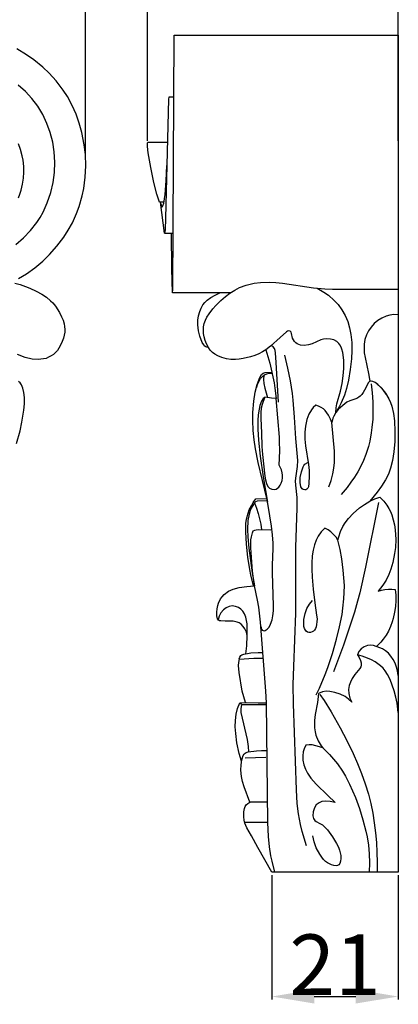
# Model space of a CAD drawing. Units: millimetres. Extents: x 0 to 1100, y 23 to 1023.
# Drawn here: x 389 to 452, y 526 to 689 of the extents above; entities that cross this region are included whole.
import ezdxf

# ---------------------------------------------------------------- set-up
doc = ezdxf.new("R2010")
doc.units = ezdxf.units.MM
doc.header["$MEASUREMENT"] = 0
doc.layers.add('Default', color=7, linetype='Continuous', true_color=0x000000)
doc.styles.add('Arial', font='arial.ttf')
doc.dimstyles.new('Dimension Style 01', dxfattribs={"dimtxt": 10, "dimasz": 7, "dimexe": 0.5, "dimexo": 0.5, "dimgap": 0.25, "dimtad": 1, "dimtoh": 1, "dimdec": 0, "dimzin": 1, "dimdsep": 46, "dimtxsty": 'Arial', "dimcen": 0.5, "dimazin": 0, "dimtfac": 1, "dimtdec": 4, "dimtix": 1, "dimtmove": 1, "dimatfit": 3, "dimfxl": 0, "dimtolj": 1, "dimtzin": 1, "dimarcsym": 0})

# ---------------------------------------------------------------- blocks, each defined once
blk = doc.blocks.new('*D7')
at = {"layer": 'Default', "color": 0, "lineweight": -2}
for p, q in [((430.98, 546.97), (430.98, 526.37)), ((451.86, 546.97), (451.86, 526.37)), ((437.98, 526.87), (444.86, 526.87))]:
    blk.add_line(p, q, dxfattribs=at)
at = {"layer": 'Default', "color": 0}
for points in [[(437.98, 528.04), (437.98, 525.71), (430.98, 526.87)], [(444.86, 525.71), (444.86, 528.04), (451.86, 526.87)]]:
    blk.add_solid(points, dxfattribs=at)
at = {"layer": 'Defpoints', "color": 0}
for p in [(430.98, 547.47), (451.86, 547.47), (451.86, 526.87)]:
    blk.add_point(p, dxfattribs=at)
at = {"layer": 'Default', "color": 0, "insert": (441.42, 532.14), "char_height": 10, "attachment_point": 5, "style": 'Arial'}
blk.add_mtext('\\A1;21', dxfattribs=at)
blk = doc.blocks.new('*D8')
at = {"layer": 'Default', "color": 0, "lineweight": -2}
for p, q in [((410.4, 668.48), (410.4, 692.85)), ((451.86, 668.48), (451.86, 692.85)), ((417.4, 692.35), (444.86, 692.35))]:
    blk.add_line(p, q, dxfattribs=at)
at = {"layer": 'Default', "color": 0}
for points in [[(417.4, 693.52), (417.4, 691.18), (410.4, 692.35)], [(444.86, 691.18), (444.86, 693.52), (451.86, 692.35)]]:
    blk.add_solid(points, dxfattribs=at)
at = {"layer": 'Defpoints', "color": 0}
for p in [(451.86, 692.35), (410.4, 667.98), (451.86, 667.98)]:
    blk.add_point(p, dxfattribs=at)
at = {"layer": 'Default', "color": 0, "insert": (431.13, 697.62), "char_height": 10, "attachment_point": 5, "style": 'Arial'}
blk.add_mtext('\\A1;41', dxfattribs=at)
blk = doc.blocks.new('*D10')
at = {"layer": 'Default', "color": 0, "lineweight": -2}
for p, q in [((280.18, 664.83), (280.18, 693.17)), ((287.18, 692.67), (393.16, 692.67)), ((400.16, 666.28), (400.16, 693.17))]:
    blk.add_line(p, q, dxfattribs=at)
at = {"layer": 'Default', "color": 0}
for points in [[(287.18, 693.83), (287.18, 691.5), (280.18, 692.67)], [(393.16, 691.5), (393.16, 693.83), (400.16, 692.67)]]:
    blk.add_solid(points, dxfattribs=at)
at = {"layer": 'Defpoints', "color": 0}
for p in [(400.16, 692.67), (400.16, 665.78), (280.18, 664.33)]:
    blk.add_point(p, dxfattribs=at)
at = {"layer": 'Default', "color": 0, "insert": (340.17, 698.02), "char_height": 10, "attachment_point": 5, "style": 'Arial'}
blk.add_mtext('\\A1;120', dxfattribs=at)

msp = doc.modelspace()

# ---------------------------------------------------------------- linework, layer by layer
at = {"layer": 'Default'}
for p, q in [((414.57, 643.9), (414.81, 685.94)), ((414.81, 685.94), (451.86, 685.94)), ((451.86, 685.94), (451.86, 547.47)), ((390.41, 682.71), (388.76, 683.69)), ((391.59, 681.89), (390.41, 682.71)), ((393.08, 680.67), (391.59, 681.89)), ((394.13, 679.67), (393.08, 680.67)), ((395.31, 678.38), (394.13, 679.67)), ((396.47, 676.88), (395.31, 678.38)), ((390.21, 676.66), (389.02, 677.71)), ((391.28, 675.49), (390.21, 676.66)), ((397.15, 675.82), (396.47, 676.88)), ((392.24, 674.2), (391.28, 675.49)), ((397.95, 674.35), (397.15, 675.82)), ((413.89, 675.37), (413.4, 655.68)), ((413.94, 675.73), (413.89, 675.37)), ((414.77, 675.73), (413.94, 675.73)), ((393.07, 672.82), (392.24, 674.2)), ((398.58, 672.91), (397.95, 674.35)), ((393.76, 671.36), (393.07, 672.82)), ((394.31, 669.84), (393.76, 671.36)), ((399.11, 671.42), (398.58, 672.91)), ((399.55, 669.84), (399.11, 671.42)), ((394.72, 668.28), (394.31, 669.84)), ((399.94, 667.82), (399.55, 669.84)), ((394.98, 666.63), (394.72, 668.28)), ((410.4, 668.07), (410.46, 668.24)), ((410.42, 667.52), (410.4, 668.07)), ((410.46, 668.24), (413.68, 668.24)), ((389.42, 667.02), (389.09, 667.99)), ((389.68, 666.02), (389.42, 667.02)), ((395.09, 664.94), (394.98, 666.63)), ((400.13, 666.19), (399.94, 667.82)), ((410.53, 666.5), (410.42, 667.52)), ((410.93, 664.07), (410.53, 666.5)), ((389.81, 665.26), (389.68, 666.02)), ((389.92, 664.24), (389.81, 665.26)), ((395.03, 663.25), (395.09, 664.94)), ((400.19, 664.33), (400.13, 666.19)), ((389.89, 662.3), (389.95, 663.31)), ((389.95, 663.31), (389.92, 664.24)), ((394.8, 661.57), (395.03, 663.25)), ((400.11, 662.47), (400.19, 664.33)), ((411.46, 661.59), (410.93, 664.07)), ((413.48, 661.87), (413.6, 664.39)), ((389.74, 661.29), (389.89, 662.3)), ((394.42, 659.92), (394.8, 661.57)), ((399.86, 660.61), (400.11, 662.47)), ((411.95, 659.64), (411.46, 661.59)), ((413.31, 659.59), (413.48, 661.87)), ((389.29, 659.67), (389.5, 660.31)), ((389.5, 660.31), (389.74, 661.29)), ((399.61, 659.39), (399.86, 660.61)), ((389.04, 659.04), (389.29, 659.67)), ((393.83, 658.21), (394.42, 659.92)), ((399.1, 657.6), (399.61, 659.39)), ((412.21, 658.8), (411.95, 659.64)), ((412.41, 658.35), (412.21, 658.8)), ((412.44, 658.32), (412.41, 658.35)), ((413.13, 658.32), (412.44, 658.32)), ((413.23, 653.21), (412.56, 658.32)), ((413.1, 658.18), (413.31, 659.59)), ((392.62, 655.81), (393.12, 656.69)), ((393.12, 656.69), (393.83, 658.21)), ((398.67, 656.44), (399.1, 657.6)), ((412.59, 658.09), (412.7, 657.65)), ((412.7, 657.65), (412.77, 657.56)), ((412.77, 657.56), (412.85, 657.54)), ((412.85, 657.54), (412.95, 657.7)), ((412.95, 657.7), (413.1, 658.18)), ((392.07, 654.96), (392.62, 655.81)), ((397.97, 654.89), (398.67, 656.44)), ((413.4, 655.68), (413.32, 653.77)), ((389.88, 652.41), (391.04, 653.63)), ((391.04, 653.63), (392.07, 654.96)), ((396.54, 652.52), (397.29, 653.68)), ((397.29, 653.68), (397.97, 654.89)), ((413.32, 653.77), (413.24, 653.21)), ((388.6, 651.32), (389.88, 652.41)), ((395.43, 651.06), (396.54, 652.52)), ((413.24, 653.21), (414.65, 653.21)), ((414.43, 647.27), (414.36, 653.21)), ((394.21, 649.68), (395.43, 651.06)), ((391.79, 647.46), (393.07, 648.56)), ((393.07, 648.56), (394.21, 649.68)), ((390.41, 646.48), (391.79, 647.46)), ((414.54, 643.31), (414.43, 647.27)), ((389.09, 645.7), (390.41, 646.48)), ((388.44, 644.91), (389.34, 644.69)), ((389.34, 644.69), (390.24, 644.38)), ((390.24, 644.38), (390.94, 644.09)), ((390.94, 644.09), (391.98, 643.6)), ((414.54, 643.31), (414.57, 643.9)), ((424.03, 643.27), (424.83, 643.78)), ((424.83, 643.78), (425.64, 644.19)), ((425.64, 644.19), (426.7, 644.59)), ((426.7, 644.59), (428.03, 644.92)), ((428.03, 644.92), (429.09, 645.06)), ((429.09, 645.06), (430.5, 645.11)), ((430.5, 645.11), (431.62, 645.06)), ((431.62, 645.06), (432.75, 644.95)), ((432.75, 644.95), (437.85, 644.14)), ((437.85, 644.14), (439.71, 643.98)), ((438.44, 644.07), (439.55, 643.46)), ((439.71, 643.98), (440.99, 643.94)), ((440.99, 643.94), (451.88, 643.94)), ((391.98, 643.6), (392.94, 643.08)), ((392.94, 643.08), (393.69, 642.59)), ((393.69, 642.59), (394.38, 642.02)), ((394.38, 642.02), (394.74, 641.65)), ((424.09, 643.31), (414.54, 643.31)), ((419.89, 641.74), (420.29, 642.11)), ((420.29, 642.11), (420.9, 642.54)), ((420.9, 642.54), (421.61, 642.96)), ((421.61, 642.96), (422.37, 643.31)), ((421.72, 641.23), (422.52, 642.04)), ((422.52, 642.04), (423.28, 642.7)), ((423.28, 642.7), (424.03, 643.27)), ((439.55, 643.46), (440.33, 642.91)), ((440.33, 642.91), (441.3, 642.08)), ((441.3, 642.08), (441.94, 641.38)), ((394.74, 641.65), (395.18, 641.11)), ((395.18, 641.11), (395.83, 640.08)), ((419.03, 640.23), (419.26, 640.8)), ((419.26, 640.8), (419.55, 641.32)), ((419.55, 641.32), (419.89, 641.74)), ((420.59, 639.84), (421.22, 640.66)), ((421.22, 640.66), (421.72, 641.23)), ((441.94, 641.38), (442.57, 640.52)), ((442.57, 640.52), (443.11, 639.57)), ((395.83, 640.08), (396.2, 639.34)), ((396.2, 639.34), (396.43, 638.79)), ((396.43, 638.79), (396.6, 638.22)), ((418.72, 638.01), (418.74, 638.82)), ((418.74, 638.82), (418.84, 639.53)), ((418.84, 639.53), (419.03, 640.23)), ((419.79, 638.25), (419.99, 638.8)), ((419.99, 638.8), (420.24, 639.28)), ((420.24, 639.28), (420.59, 639.84)), ((443.11, 639.57), (443.53, 638.57)), ((448.51, 638.74), (447.91, 638.23)), ((449.16, 639.15), (448.51, 638.74)), ((449.87, 639.47), (449.16, 639.15)), ((450.51, 639.65), (449.87, 639.47)), ((451.15, 639.72), (450.51, 639.65)), ((451.86, 639.68), (451.15, 639.72)), ((396.6, 638.22), (396.69, 637.74)), ((396.69, 637.74), (396.72, 637.23)), ((396.72, 637.23), (396.71, 636.8)), ((418.83, 637.03), (418.72, 638.01)), ((419.65, 637.22), (419.68, 637.71)), ((419.69, 636.62), (419.65, 637.22)), ((419.68, 637.71), (419.79, 638.25)), ((443.53, 638.57), (443.84, 637.53)), ((443.84, 637.53), (444.06, 636.44)), ((447.37, 637.63), (446.96, 637.03)), ((447.91, 638.23), (447.37, 637.63)), ((396.51, 635.84), (396.3, 635.25)), ((396.64, 636.33), (396.51, 635.84)), ((396.71, 636.8), (396.64, 636.33)), ((419.04, 636.16), (418.83, 637.03)), ((419.45, 635.11), (419.04, 636.16)), ((419.79, 636.03), (419.69, 636.62)), ((419.96, 635.44), (419.79, 636.03)), ((432.33, 635.94), (430.77, 634.49)), ((433.39, 636.87), (432.33, 635.94)), ((433.58, 636.99), (433.39, 636.87)), ((433.75, 637.03), (433.58, 636.99)), ((433.98, 636.98), (433.75, 637.03)), ((434.15, 636.8), (433.98, 636.98)), ((434.23, 636.58), (434.15, 636.8)), ((434.4, 635.82), (434.23, 636.58)), ((434.53, 635.53), (434.4, 635.82)), ((434.71, 635.26), (434.53, 635.53)), ((439.07, 635.55), (437.61, 634.9)), ((439.49, 635.67), (439.07, 635.55)), ((439.98, 635.73), (439.49, 635.67)), ((440.65, 635.68), (439.98, 635.73)), ((441.22, 635.52), (440.65, 635.68)), ((441.7, 635.27), (441.22, 635.52)), ((444.06, 636.44), (444.19, 635.11)), ((446.37, 635.59), (446.24, 634.85)), ((446.63, 636.38), (446.37, 635.59)), ((446.96, 637.03), (446.63, 636.38)), ((395.76, 634.17), (395.5, 633.8)), ((396.03, 634.66), (395.76, 634.17)), ((396.3, 635.25), (396.03, 634.66)), ((419.7, 634.69), (419.45, 635.11)), ((419.86, 634.52), (419.7, 634.69)), ((420.03, 634.41), (419.86, 634.52)), ((420.18, 634.86), (419.96, 635.44)), ((420.22, 634.35), (420.03, 634.41)), ((420.48, 634.28), (420.18, 634.86)), ((420.44, 634.35), (420.22, 634.35)), ((420.78, 633.84), (420.48, 634.28)), ((429.99, 633.9), (429.42, 633.54)), ((430.77, 634.49), (429.99, 633.91)), ((429.99, 633.91), (430.61, 631.67)), ((431.17, 634.36), (430.88, 634.58)), ((431.38, 634.11), (431.17, 634.36)), ((431.52, 633.78), (431.38, 634.11)), ((434.92, 635.05), (434.71, 635.26)), ((435.15, 634.9), (434.92, 635.05)), ((435.69, 634.68), (435.15, 634.9)), ((436.29, 634.61), (435.69, 634.68)), ((437.01, 634.7), (436.29, 634.61)), ((437.61, 634.9), (437.01, 634.7)), ((442.05, 634.96), (441.7, 635.27)), ((442.24, 634.7), (442.05, 634.96)), ((442.42, 634.35), (442.24, 634.7)), ((442.56, 633.98), (442.42, 634.35)), ((442.69, 633.45), (442.56, 633.98)), ((444.19, 635.11), (444.2, 633.77)), ((446.24, 634.85), (446.22, 633.98)), ((446.22, 633.98), (446.26, 633.42)), ((390.19, 632.61), (388.88, 633.1)), ((391.3, 632.36), (390.19, 632.61)), ((392.31, 632.29), (391.3, 632.36)), ((393.19, 632.38), (392.31, 632.29)), ((393.62, 632.48), (393.19, 632.38)), ((394.05, 632.65), (393.62, 632.48)), ((394.46, 632.87), (394.05, 632.65)), ((394.85, 633.14), (394.46, 632.87)), ((395.2, 633.46), (394.85, 633.14)), ((395.5, 633.8), (395.2, 633.46)), ((421.14, 633.46), (420.78, 633.84)), ((421.53, 633.18), (421.14, 633.46)), ((422.02, 632.9), (421.53, 633.18)), ((422.68, 632.64), (422.02, 632.9)), ((423.45, 632.42), (422.68, 632.64)), ((424.2, 632.3), (423.45, 632.42)), ((424.95, 632.27), (424.2, 632.3)), ((425.58, 632.33), (424.95, 632.27)), ((426.21, 632.45), (425.58, 632.33)), ((427.44, 632.75), (426.21, 632.45)), ((428.14, 632.96), (427.44, 632.75)), ((428.82, 633.23), (428.14, 632.96)), ((429.42, 633.54), (428.82, 633.23)), ((431.59, 633.4), (431.52, 633.78)), ((431.66, 631.81), (431.59, 633.4)), ((433.6, 630.88), (433.12, 632.98)), ((442.86, 632.17), (442.69, 633.45)), ((444.13, 632.42), (443.93, 630.62)), ((444.2, 633.77), (444.13, 632.42)), ((446.26, 633.42), (446.38, 632.6)), ((446.38, 632.6), (446.95, 629.95)), ((430.61, 631.67), (431.34, 628.44)), ((432.07, 625.21), (431.66, 631.81)), ((434.03, 628.77), (433.6, 630.88)), ((442.78, 629.59), (442.88, 630.8)), ((442.88, 630.8), (442.86, 632.17)), ((443.93, 630.62), (443.65, 628.89)), ((428.55, 628.13), (428.98, 629.31)), ((428.82, 628.67), (429.11, 629.14)), ((428.98, 629.31), (429.27, 629.82)), ((429.11, 629.14), (429.45, 629.54)), ((429.27, 629.82), (429.52, 630.05)), ((429.45, 629.54), (429.76, 629.77)), ((429.52, 630.05), (429.84, 630.12)), ((429.65, 629.67), (429.57, 628.99)), ((429.57, 628.99), (429.62, 628.34)), ((429.76, 629.77), (430.13, 629.93)), ((429.84, 630.12), (430.92, 630.17)), ((430.13, 629.93), (430.53, 630.01)), ((430.53, 630.01), (430.98, 630)), ((442.6, 628.31), (442.78, 629.59)), ((446.95, 629.95), (447.15, 628.68)), ((389.33, 628.45), (389.09, 628.63)), ((389.58, 628.09), (389.33, 628.45)), ((389.79, 627.52), (389.58, 628.09)), ((389.95, 626.85), (389.79, 627.52)), ((428.23, 626.89), (428.55, 628.13)), ((428.46, 627.68), (428.59, 628.14)), ((428.59, 628.14), (428.82, 628.67)), ((429.62, 628.34), (429.8, 627.52)), ((429.8, 627.52), (430.25, 626.01)), ((431.34, 628.44), (431.48, 627.57)), ((431.48, 627.57), (431.66, 625.82)), ((434.37, 626.65), (434.03, 628.77)), ((442.32, 627.05), (442.6, 628.31)), ((443.33, 627.47), (442.98, 626.37)), ((443.65, 628.89), (443.33, 627.47)), ((446.52, 627.59), (446.1, 626.84)), ((446.89, 628.42), (446.52, 627.59)), ((446.99, 628.56), (446.89, 628.42)), ((447.15, 628.68), (446.99, 628.56)), ((447.39, 628.72), (447.15, 628.68)), ((447.65, 628.67), (447.39, 628.72)), ((447.4, 628.26), (447.58, 626.77)), ((448.05, 628.47), (447.65, 628.67)), ((448.49, 628.17), (448.05, 628.47)), ((448.23, 628.36), (449.11, 627.56)), ((449.19, 627.49), (448.49, 628.17)), ((449.11, 627.56), (449.77, 626.74)), ((449.48, 627.12), (449.19, 627.49)), ((390.04, 626.01), (389.95, 626.85)), ((390.04, 624.94), (390.04, 626.01)), ((427.98, 625.37), (428.23, 626.89)), ((429.56, 625.86), (429.26, 625.38)), ((429.83, 626.03), (429.52, 625.35)), ((429.68, 625.97), (429.56, 625.86)), ((429.83, 626.03), (429.68, 625.97)), ((430.25, 626.01), (429.83, 626.03)), ((430.9, 625.87), (430.25, 626.01)), ((431.66, 625.82), (430.9, 625.87)), ((432.23, 619.46), (431.66, 625.82)), ((434.51, 625.58), (434.37, 626.65)), ((441.72, 624.94), (442.32, 627.05)), ((442.98, 626.37), (442.45, 625.11)), ((445, 625.86), (443.89, 625.47)), ((445.34, 626.04), (445, 625.86)), ((445.6, 626.24), (445.34, 626.04)), ((445.87, 626.52), (445.6, 626.24)), ((446.1, 626.84), (445.87, 626.52)), ((447.58, 626.77), (447.67, 625.27)), ((449.87, 626.53), (449.48, 627.12)), ((449.77, 626.74), (450.31, 625.79)), ((450.31, 625.79), (450.58, 625.18)), ((389.94, 623.88), (390.04, 624.94)), ((427.84, 623.52), (427.98, 625.37)), ((428.85, 624.07), (428.71, 623.13)), ((428.99, 624.67), (428.85, 624.07)), ((429.26, 625.38), (428.99, 624.67)), ((429.22, 624.23), (429.16, 623.5)), ((429.34, 624.82), (429.22, 624.23)), ((429.52, 625.35), (429.34, 624.82)), ((434.74, 622.75), (434.51, 625.58)), ((437.82, 624.32), (437.54, 623.97)), ((438.23, 624.73), (437.82, 624.32)), ((438.68, 624.58), (438.23, 624.73)), ((439.11, 624.37), (438.68, 624.58)), ((439.5, 624.1), (439.11, 624.37)), ((439.77, 623.84), (439.5, 624.1)), ((442.12, 624.47), (441.56, 623.54)), ((441.56, 623.54), (441.6, 624.27)), ((441.6, 624.27), (441.72, 624.94)), ((442.69, 624.7), (441.96, 624.01)), ((442.45, 625.11), (442.12, 624.47)), ((443.39, 625.22), (442.69, 624.7)), ((443.89, 625.47), (443.39, 625.22)), ((447.69, 624.26), (447.65, 622.43)), ((447.67, 625.27), (447.69, 624.26)), ((450.58, 625.18), (450.8, 624.56)), ((450.8, 624.56), (451.1, 623.35)), ((389.64, 621.91), (389.94, 623.88)), ((427.83, 622.18), (427.84, 623.52)), ((428.71, 623.13), (428.65, 622.19)), ((429.16, 623.5), (429.16, 622.52)), ((429.16, 622.52), (429.28, 620.13)), ((434.93, 619.21), (434.74, 622.75)), ((437.11, 623.25), (436.75, 622.34)), ((437.54, 623.97), (437.11, 623.25)), ((440.09, 623.45), (439.77, 623.84)), ((440.33, 623.07), (440.09, 623.45)), ((440.69, 622.39), (440.33, 623.07)), ((441.08, 622.56), (440.91, 621.85)), ((441.21, 622.9), (441.08, 622.56)), ((441.56, 623.54), (441.21, 622.9)), ((441.96, 624.01), (441.56, 623.54)), ((451.1, 623.35), (451.26, 622.16)), ((389.33, 620.46), (389.64, 621.91)), ((427.9, 620.52), (427.83, 622.18)), ((428.65, 622.19), (428.65, 620.75)), ((436.51, 621.23), (436.43, 620.27)), ((436.75, 622.34), (436.51, 621.23)), ((440.91, 621.85), (440.69, 622.39)), ((441.32, 617.12), (440.91, 621.85)), ((447.53, 621.06), (447.41, 620.15)), ((447.65, 622.43), (447.53, 621.06)), ((451.26, 622.16), (451.33, 620.4)), ((388.71, 618.38), (389.33, 620.46)), ((428.04, 619), (427.9, 620.52)), ((428.65, 620.75), (428.75, 618.92)), ((429.28, 620.13), (429.32, 617.91)), ((432.26, 618.7), (432.23, 619.46)), ((435.27, 615.56), (434.93, 619.21)), ((436.43, 620.27), (436.45, 619.12)), ((447.41, 620.15), (447.16, 618.8)), ((451.33, 620.4), (451.29, 618.7)), ((428.25, 617.48), (428.04, 619)), ((428.75, 618.92), (429.03, 616.31)), ((429.32, 617.91), (429.41, 616.59)), ((432.28, 617.16), (432.26, 618.7)), ((436.45, 619.12), (436.56, 618.03)), ((436.56, 618.03), (437.04, 614.92)), ((446.94, 617.92), (446.5, 616.55)), ((447.16, 618.8), (446.94, 617.92)), ((451.29, 618.7), (451.12, 617.01)), ((428.68, 615.23), (428.25, 617.48)), ((429.03, 616.31), (429.52, 612.89)), ((429.41, 616.59), (429.83, 612.98)), ((432.17, 614.79), (432.28, 617.16)), ((441.35, 615.98), (441.32, 617.12)), ((441.33, 615.23), (441.35, 615.98)), ((446.5, 616.55), (446.11, 615.59)), ((451.12, 617.01), (450.9, 615.59)), ((430.13, 609.28), (428.68, 615.23)), ((432.4, 614.37), (432.17, 614.79)), ((432.54, 614.02), (432.4, 614.37)), ((434.97, 613.02), (435.23, 614.56)), ((435.23, 614.56), (435.27, 615.56)), ((435.85, 613.68), (436.13, 614.53)), ((436.13, 614.53), (436.28, 614.77)), ((436.28, 614.77), (436.45, 614.95)), ((436.45, 614.95), (436.94, 615.24)), ((437.04, 614.92), (437.13, 613.9)), ((441.24, 614.29), (441.33, 615.23)), ((445.67, 614.64), (445.17, 613.72)), ((446.11, 615.59), (445.67, 614.64)), ((450.6, 614.33), (450.24, 613.32)), ((450.9, 615.59), (450.6, 614.33)), ((429.52, 612.89), (430.25, 608.68)), ((429.83, 612.98), (429.94, 612.36)), ((432.67, 613.56), (432.54, 614.02)), ((432.66, 612.27), (432.72, 612.71)), ((432.72, 613.15), (432.67, 613.56)), ((432.72, 612.71), (432.72, 613.15)), ((434.9, 612.2), (434.97, 613.02)), ((435.64, 611.93), (435.66, 612.77)), ((435.66, 612.77), (435.85, 613.68)), ((437.15, 612.97), (437.11, 611.81)), ((437.13, 613.9), (437.15, 612.97)), ((440.76, 612.28), (441.06, 613.37)), ((441.06, 613.37), (441.24, 614.29)), ((444.63, 612.83), (444.05, 611.97)), ((445.17, 613.72), (444.63, 612.83)), ((450.24, 613.32), (449.79, 612.39)), ((429.94, 612.36), (430.09, 611.78)), ((430.09, 611.78), (430.31, 611.3)), ((430.31, 611.3), (430.58, 611)), ((431.92, 610.97), (432.14, 611.17)), ((432.14, 611.17), (432.36, 611.47)), ((432.36, 611.47), (432.53, 611.84)), ((432.53, 611.84), (432.66, 612.27)), ((434.93, 611.5), (434.9, 612.2)), ((435.15, 609.43), (434.93, 611.5)), ((435.77, 611.23), (435.64, 611.93)), ((435.86, 611.04), (435.77, 611.23)), ((436, 610.88), (435.86, 611.04)), ((437.01, 611.24), (436.9, 610.99)), ((437.11, 611.81), (437.01, 611.24)), ((440.38, 611.21), (440.76, 612.28)), ((443.42, 611.13), (442.41, 609.95)), ((444.05, 611.97), (443.42, 611.13)), ((449.13, 611.35), (448.4, 610.35)), ((449.79, 612.39), (449.13, 611.35)), ((430.58, 611), (430.95, 610.82)), ((430.95, 610.82), (431.38, 610.78)), ((431.38, 610.78), (431.67, 610.84)), ((431.67, 610.84), (431.92, 610.97)), ((435.17, 607.68), (435.15, 609.43)), ((436.17, 610.78), (436, 610.88)), ((436.4, 610.72), (436.17, 610.78)), ((436.61, 610.73), (436.4, 610.72)), ((436.77, 610.81), (436.61, 610.73)), ((436.9, 610.99), (436.77, 610.81)), ((448.4, 610.35), (447.19, 608.85)), ((447.99, 609.23), (448.82, 609.53)), ((448.82, 609.53), (449.48, 608.86)), ((427.24, 607.41), (427.59, 608.1)), ((427.81, 608.15), (427.57, 607.7)), ((427.59, 608.1), (427.89, 608.6)), ((428.1, 608.57), (427.81, 608.15)), ((427.89, 608.6), (428.34, 609.22)), ((428.11, 608.56), (428.32, 608.8)), ((428.11, 608.57), (428.44, 607.71)), ((428.32, 608.8), (428.57, 608.91)), ((428.33, 609.21), (430.13, 609.28)), ((428.57, 608.91), (430.2, 608.94)), ((430.35, 608.14), (430.13, 609.28)), ((430.89, 604.69), (430.35, 608.14)), ((445.48, 607.72), (446.31, 608.32)), ((446.31, 608.32), (447.19, 608.85)), ((448.6, 608.61), (446.45, 597.94)), ((447.19, 608.85), (447.99, 609.23)), ((449.48, 608.86), (449.98, 608.2)), ((449.98, 608.2), (450.34, 607.62)), ((426.77, 605.85), (427.03, 606.88)), ((427.21, 606.71), (427.02, 605.67)), ((427.03, 606.88), (427.24, 607.41)), ((427.39, 607.29), (427.21, 606.71)), ((427.57, 607.7), (427.39, 607.29)), ((428.44, 607.71), (428.71, 606.83)), ((428.71, 606.83), (428.94, 605.93)), ((434.96, 601.24), (435.17, 607.68)), ((443.63, 605.99), (444.4, 606.78)), ((444.4, 606.78), (445.48, 607.72)), ((450.34, 607.62), (450.59, 607.12)), ((450.59, 607.12), (450.8, 606.59)), ((450.8, 606.59), (451.06, 605.77)), ((426.64, 604.47), (426.68, 605.16)), ((426.68, 605.16), (426.77, 605.85)), ((427.02, 605.67), (426.95, 604.17)), ((428.94, 605.93), (429.12, 605.02)), ((429.12, 605.02), (429.25, 604.11)), ((431.08, 603.3), (430.89, 604.69)), ((442.32, 603.81), (442.7, 604.64)), ((442.7, 604.64), (443.07, 605.26)), ((443.07, 605.26), (443.63, 605.99)), ((451.06, 605.77), (451.25, 604.93)), ((451.25, 604.93), (451.37, 604.08)), ((426.64, 603.78), (426.64, 604.47)), ((426.75, 601.74), (426.64, 603.78)), ((426.95, 604.17), (426.99, 602.97)), ((426.99, 602.97), (427.15, 601.09)), ((427.51, 602.43), (427.6, 602.94)), ((427.6, 602.94), (427.76, 603.6)), ((427.76, 603.6), (427.86, 603.92)), ((427.86, 603.92), (428.14, 604.04)), ((428.14, 604.04), (428.39, 604.11)), ((428.39, 604.11), (428.73, 604.13)), ((428.73, 604.13), (430.78, 604.08)), ((431.18, 601.91), (431.08, 603.3)), ((438.65, 603.08), (438.28, 602.38)), ((439.15, 603.77), (438.65, 603.08)), ((439.74, 604.38), (439.15, 603.77)), ((440.27, 604.1), (439.74, 604.38)), ((440.75, 603.75), (440.27, 604.1)), ((441.19, 603.35), (440.75, 603.75)), ((441.58, 602.9), (441.19, 603.35)), ((441.91, 602.41), (441.58, 602.9)), ((441.91, 602.41), (442.04, 602.94)), ((442.04, 602.94), (442.32, 603.81)), ((451.37, 604.08), (451.46, 602.49)), ((426.98, 599.56), (426.75, 601.74)), ((427.47, 601.15), (427.51, 602.43)), ((431.19, 600.99), (431.18, 601.91)), ((438, 601.63), (437.79, 600.74)), ((438.28, 602.38), (438, 601.63)), ((442.26, 600.87), (441.91, 602.41)), ((451.46, 602.49), (451.41, 601.19)), ((427.15, 601.09), (427.7, 597.01)), ((427.77, 597.24), (427.47, 601.15)), ((431.07, 598.24), (431.19, 600.99)), ((434.93, 590.33), (434.96, 601.24)), ((437.65, 599.82), (437.57, 598.6)), ((437.79, 600.74), (437.65, 599.82)), ((442.53, 599.31), (442.26, 600.87)), ((451.28, 600.17), (451, 598.72)), ((451.41, 601.19), (451.28, 600.17)), ((427.3, 597.56), (426.98, 599.56)), ((431.06, 596.98), (431.07, 598.24)), ((437.57, 598.6), (437.57, 597.6)), ((442.79, 597.42), (442.53, 599.31)), ((451, 598.72), (450.66, 597.58)), ((427.49, 596.65), (427.3, 597.56)), ((427.94, 594.85), (427.49, 596.65)), ((427.7, 597.01), (428.08, 594.81)), ((428.08, 594.81), (427.77, 597.24)), ((431.25, 591.53), (431.06, 596.98)), ((437.57, 597.6), (437.64, 596.28)), ((442.9, 596.15), (442.79, 597.42)), ((446.45, 597.94), (445.51, 593.69)), ((450.32, 596.69), (449.86, 595.77)), ((450.66, 597.58), (450.32, 596.69)), ((425.55, 594.56), (426.81, 594.75)), ((426.81, 594.75), (428.06, 594.81)), ((428.6, 592.48), (428.08, 594.81)), ((437.64, 596.28), (437.82, 594.31)), ((442.96, 594.88), (442.9, 596.15)), ((442.95, 593.72), (442.96, 594.88)), ((449.35, 594.95), (448.57, 593.94)), ((449.86, 595.77), (449.35, 594.95)), ((422.74, 593.03), (423.08, 593.39)), ((423.08, 593.39), (423.8, 593.93)), ((423.8, 593.93), (424.56, 594.29)), ((424.56, 594.29), (425.55, 594.56)), ((437.82, 594.31), (438.07, 592.02)), ((442.9, 592.68), (442.95, 593.72)), ((445.51, 593.69), (445.15, 592.29)), ((448.57, 593.94), (449.12, 594.11)), ((449.12, 594.11), (449.67, 594.22)), ((449.67, 594.22), (450.24, 594.28)), ((450.24, 594.28), (450.81, 594.28)), ((450.81, 594.28), (451.37, 594.22)), ((451.37, 594.22), (451.46, 593.3)), ((451.46, 593.3), (451.47, 592.38)), ((421.91, 591.04), (422.01, 591.57)), ((422.01, 591.57), (422.13, 591.98)), ((422.13, 591.98), (422.5, 592.7)), ((422.5, 592.7), (422.74, 593.03)), ((424.4, 591.5), (423.91, 591.42)), ((424.94, 591.44), (424.4, 591.5)), ((428.8, 591.31), (428.6, 592.48)), ((431.22, 590.71), (431.25, 591.53)), ((436.76, 591.06), (437.19, 591.79)), ((437.19, 591.79), (437.72, 592.42)), ((438.07, 592.02), (438.38, 590)), ((442.73, 591.13), (442.9, 592.68)), ((445.15, 592.29), (444.63, 590.46)), ((451.47, 592.38), (451.41, 591.43)), ((421.86, 590.49), (421.91, 591.04)), ((421.89, 589.88), (421.86, 590.49)), ((421.99, 589.36), (421.89, 589.88)), ((422.55, 590.37), (422.26, 589.81)), ((422.95, 590.84), (422.55, 590.37)), ((423.41, 591.2), (422.95, 590.84)), ((423.91, 591.42), (423.41, 591.2)), ((425.45, 591.25), (424.94, 591.44)), ((425.82, 591), (425.45, 591.25)), ((426.17, 590.62), (425.82, 591)), ((426.45, 590.18), (426.17, 590.62)), ((426.67, 589.63), (426.45, 590.18)), ((429.11, 588.82), (428.8, 591.31)), ((431, 589.23), (431.13, 589.89)), ((431.13, 589.89), (431.22, 590.71)), ((434.58, 581.47), (434.93, 590.33)), ((436.27, 589.29), (436.47, 590.25)), ((436.47, 590.25), (436.76, 591.06)), ((438.38, 590), (438.44, 589.37)), ((442.18, 588.04), (442.58, 590.09)), ((442.58, 590.09), (442.73, 591.13)), ((444.63, 590.46), (444.06, 588.64)), ((451.28, 590.48), (451.05, 589.45)), ((451.41, 591.43), (451.28, 590.48)), ((422.14, 589.14), (421.99, 589.36)), ((422.26, 589.81), (422.07, 589.23)), ((422.3, 589.07), (422.14, 589.14)), ((422.55, 589.03), (422.3, 589.07)), ((423.24, 588.98), (422.55, 589.03)), ((424.58, 588.96), (423.24, 588.98)), ((425.25, 588.84), (424.58, 588.96)), ((425.56, 588.7), (425.25, 588.84)), ((425.87, 588.48), (425.56, 588.7)), ((426.22, 588.11), (425.87, 588.48)), ((426.8, 589.09), (426.67, 589.63)), ((426.87, 588.53), (426.8, 589.09)), ((426.91, 587.55), (426.87, 588.53)), ((429.96, 577.39), (429.11, 588.82)), ((430.51, 588.02), (430.77, 588.51)), ((430.77, 588.51), (431, 589.23)), ((436.24, 588.47), (436.27, 589.29)), ((436.28, 588.12), (436.24, 588.47)), ((438.38, 588.42), (438.29, 588.05)), ((438.43, 588.87), (438.38, 588.42)), ((438.44, 589.37), (438.43, 588.87)), ((444.06, 588.64), (442.81, 585.04)), ((450.87, 588.85), (450.59, 588.08)), ((451.05, 589.45), (450.87, 588.85)), ((426.51, 587.73), (426.22, 588.11)), ((426.76, 587.18), (426.51, 587.73)), ((426.86, 586.6), (426.76, 587.18)), ((426.82, 584.88), (426.86, 586.6)), ((426.88, 586.62), (426.91, 587.55)), ((429.18, 588.06), (429.2, 587.86)), ((429.2, 587.86), (429.27, 587.66)), ((429.27, 587.66), (429.37, 587.52)), ((429.37, 587.52), (429.51, 587.44)), ((429.51, 587.44), (429.68, 587.4)), ((429.68, 587.4), (429.84, 587.42)), ((429.84, 587.42), (430.2, 587.65)), ((430.2, 587.65), (430.51, 588.02)), ((436.37, 587.79), (436.28, 588.12)), ((436.51, 587.52), (436.37, 587.79)), ((436.67, 587.32), (436.51, 587.52)), ((436.86, 587.19), (436.67, 587.32)), ((437.1, 587.12), (436.86, 587.19)), ((437.36, 587.13), (437.1, 587.12)), ((437.63, 587.2), (437.36, 587.13)), ((437.85, 587.33), (437.63, 587.2)), ((438.03, 587.51), (437.85, 587.33)), ((438.18, 587.77), (438.03, 587.51)), ((438.29, 588.05), (438.18, 587.77)), ((441.67, 586), (442.18, 588.04)), ((449.86, 586.65), (449.39, 585.99)), ((450.25, 587.33), (449.86, 586.65)), ((450.59, 588.08), (450.25, 587.33)), ((440.99, 583.63), (441.67, 586)), ((442.81, 585.04), (441.15, 580.61)), ((447.34, 585), (446.81, 584.94)), ((447.79, 584.96), (447.34, 585)), ((448.97, 585.49), (448.28, 584.8)), ((449.39, 585.99), (448.97, 585.49)), ((425.83, 583.28), (426.02, 583.42)), ((426.02, 583.42), (426.34, 583.53)), ((426.34, 583.53), (426.93, 583.66)), ((426.69, 583.6), (426.82, 584.88)), ((426.93, 583.66), (427.52, 583.73)), ((427.52, 583.73), (428.72, 583.81)), ((428.72, 583.81), (429.53, 583.8)), ((440.21, 581.31), (440.99, 583.63)), ((445.38, 583.98), (445.11, 583.44)), ((445.89, 583.21), (445.11, 583.44)), ((445.11, 583.44), (445.4, 582.98)), ((445.76, 584.42), (445.38, 583.98)), ((446.24, 584.74), (445.76, 584.42)), ((446.81, 584.94), (446.24, 584.74)), ((448.82, 584.6), (447.79, 584.96)), ((449.28, 584.39), (448.82, 584.6)), ((449.78, 584.08), (449.28, 584.39)), ((450.25, 583.67), (449.78, 584.08)), ((450.67, 583.18), (450.25, 583.67)), ((425.48, 581.64), (425.5, 582.14)), ((425.5, 582.14), (425.6, 582.73)), ((425.58, 582.74), (425.68, 583.05)), ((425.59, 582.72), (427.99, 582.85)), ((425.68, 583.05), (425.83, 583.28)), ((427.99, 582.85), (429.59, 582.84)), ((445.4, 582.98), (445.65, 582.46)), ((445.65, 582.46), (445.74, 582.1)), ((445.74, 581.73), (445.67, 581.42)), ((445.74, 582.1), (445.74, 581.73)), ((446.8, 582.87), (445.89, 583.21)), ((447.43, 582.59), (446.8, 582.87)), ((448.04, 582.26), (447.43, 582.59)), ((448.52, 581.95), (448.04, 582.26)), ((448.96, 581.6), (448.52, 581.95)), ((451.04, 582.63), (450.67, 583.18)), ((451.35, 582.03), (451.04, 582.63)), ((451.58, 581.4), (451.35, 582.03)), ((425.58, 580.47), (425.48, 581.64)), ((426.07, 577.41), (425.58, 580.47)), ((434.51, 578.52), (434.58, 581.47)), ((438.83, 577.91), (439.78, 580.17)), ((439.78, 580.17), (440.21, 581.31)), ((444.71, 580.16), (444.27, 579.5)), ((445.53, 581.14), (444.71, 580.16)), ((445.67, 581.42), (445.53, 581.14)), ((449.37, 581.21), (448.96, 581.6)), ((449.73, 580.76), (449.37, 581.21)), ((450.11, 580.17), (449.73, 580.76)), ((450.52, 579.31), (450.11, 580.17)), ((451.75, 580.75), (451.58, 581.4)), ((451.86, 579.99), (451.75, 580.75)), ((434.54, 575.3), (434.51, 578.52)), ((443.96, 578.9), (443.77, 578.33)), ((444.27, 579.5), (443.96, 578.9)), ((450.87, 578.41), (450.52, 579.31)), ((426.31, 576.46), (426.07, 577.41)), ((430.07, 575.46), (429.96, 577.39)), ((438.31, 576.81), (438.83, 577.91)), ((438.66, 577.04), (438.51, 575.5)), ((439.36, 577.29), (438.66, 577.04)), ((438.9, 576.84), (439.6, 575.84)), ((439.96, 577.38), (439.36, 577.29)), ((440.58, 577.36), (439.96, 577.38)), ((441.36, 577.2), (440.58, 577.36)), ((442.28, 576.9), (441.36, 577.2)), ((443.08, 576.52), (442.28, 576.9)), ((443.77, 578.33), (443.67, 577.69)), ((443.67, 577.69), (443.7, 577.01)), ((443.7, 577.01), (443.88, 576.26)), ((451.18, 577.44), (450.87, 578.41)), ((451.45, 576.43), (451.18, 577.44)), ((425.3, 574.53), (425.66, 575.47)), ((425.66, 575.46), (426.8, 575.55)), ((425.87, 575.25), (425.68, 575.44)), ((426.03, 575.17), (425.87, 575.25)), ((426.6, 575.52), (426.31, 576.46)), ((426.8, 575.55), (428.73, 575.47)), ((428.73, 575.47), (430.07, 575.46)), ((430.28, 555.67), (430.07, 575.46)), ((435.02, 561.07), (434.54, 575.3)), ((438.51, 575.5), (438.13, 573.52)), ((439.6, 575.84), (440.79, 573.96)), ((443.66, 576.1), (443.08, 576.52)), ((444.18, 575.56), (443.66, 576.1)), ((443.88, 576.26), (444.18, 575.56)), ((451.67, 575.41), (451.45, 576.43)), ((451.86, 573.87), (451.67, 575.41)), ((424.94, 572.53), (425.07, 573.62)), ((425.07, 573.62), (425.3, 574.53)), ((425.87, 574.56), (426.01, 575.16)), ((425.91, 573.86), (425.87, 574.56)), ((426.93, 569.38), (425.91, 573.86)), ((426.04, 575.18), (430.08, 575.18)), ((440.79, 573.96), (442.28, 571.32)), ((424.91, 571.49), (424.94, 572.53)), ((438.13, 573.52), (438.01, 572.54)), ((438.01, 572.54), (438.03, 571.32)), ((424.99, 570.39), (424.91, 571.49)), ((425.2, 568.85), (424.99, 570.39)), ((438.03, 571.32), (438.12, 570.66)), ((438.12, 570.66), (438.26, 570.12)), ((442.28, 571.32), (443.38, 569.22)), ((425.57, 567.09), (425.2, 568.85)), ((427.1, 568.24), (426.93, 569.38)), ((438.26, 570.12), (438.62, 569.21)), ((438.62, 569.21), (439.15, 568.34)), ((443.38, 569.22), (444.42, 567.08)), ((425.95, 565.8), (425.57, 567.09)), ((426.38, 567), (426.53, 567.15)), ((426.53, 567.15), (426.74, 567.26)), ((426.74, 567.26), (427.04, 567.34)), ((427.04, 567.34), (428.45, 567.52)), ((427.17, 567.38), (427.1, 568.24)), ((428.45, 567.52), (429.28, 567.57)), ((429.28, 567.57), (430.11, 567.57)), ((436.14, 567.36), (436.07, 566.68)), ((436.29, 567.88), (436.14, 567.36)), ((436.59, 568.47), (436.29, 567.88)), ((437.15, 568.54), (436.59, 568.47)), ((437.66, 568.51), (437.15, 568.54)), ((438.86, 568.21), (437.66, 568.51)), ((439.39, 568.04), (438.86, 568.21)), ((439.15, 568.34), (439.39, 568.04)), ((439.39, 568.04), (440.49, 566.94)), ((444.42, 567.08), (445.15, 565.44)), ((425.88, 565.23), (426, 566.02)), ((426, 566.02), (426.25, 566.78)), ((426.25, 566.78), (426.38, 567)), ((426.53, 566.39), (429.98, 566.46)), ((436.07, 566.68), (436.11, 565.99)), ((436.11, 565.99), (436.28, 565.2)), ((440.49, 566.94), (441.19, 566.17)), ((441.19, 566.17), (441.84, 565.36)), ((445.15, 565.44), (445.82, 563.78)), ((425.86, 564.32), (425.88, 565.23)), ((425.96, 563.28), (425.86, 564.32)), ((436.28, 565.2), (436.54, 564.49)), ((436.54, 564.49), (436.89, 563.81)), ((436.89, 563.81), (437.41, 563.02)), ((441.84, 565.36), (442.68, 564.14)), ((442.68, 564.14), (443.17, 563.32)), ((426.14, 562.46), (425.96, 563.28)), ((426.41, 561.58), (426.14, 562.46)), ((437.41, 563.02), (438.3, 562)), ((443.17, 563.32), (443.83, 562.03)), ((445.82, 563.78), (446.42, 562.09)), ((427.32, 559.05), (426.41, 561.58)), ((435.18, 558.81), (435.02, 561.07)), ((438.3, 562), (440.21, 560.13)), ((443.83, 562.03), (444.78, 559.8)), ((446.42, 562.09), (446.94, 560.38)), ((426.97, 558.83), (427.32, 559.05)), ((430.32, 559.05), (427.32, 559.05)), ((438.77, 558.95), (438.31, 558.58)), ((439.23, 559.14), (438.77, 558.95)), ((439.81, 559.21), (439.23, 559.14)), ((440.64, 559.14), (439.81, 559.21)), ((440.21, 560.13), (441.45, 558.97)), ((441.45, 558.97), (440.64, 559.14)), ((444.78, 559.8), (445.44, 557.97)), ((446.94, 560.38), (447.34, 558.8)), ((426.35, 556.58), (426.36, 557.42)), ((426.36, 557.42), (426.43, 557.99)), ((426.43, 557.99), (426.54, 558.31)), ((426.54, 558.31), (426.71, 558.58)), ((426.71, 558.58), (426.97, 558.83)), ((435.39, 557.12), (435.18, 558.81)), ((437.81, 557.43), (437.76, 556.79)), ((438.01, 558.11), (437.81, 557.43)), ((438.31, 558.58), (438.01, 558.11)), ((445.44, 557.97), (446.02, 556.12)), ((447.34, 558.8), (447.66, 557.2)), ((426.4, 556.03), (426.35, 556.58)), ((426.51, 555.55), (426.4, 556.03)), ((430.28, 555.67), (426.48, 555.67)), ((430.39, 553.37), (430.28, 555.67)), ((435.71, 555.35), (435.39, 557.12)), ((437.76, 556.79), (437.86, 556.33)), ((437.86, 556.33), (438.07, 556.01)), ((438.07, 556.01), (438.3, 555.84)), ((438.3, 555.84), (438.93, 555.53)), ((446.02, 556.12), (446.51, 554.26)), ((447.66, 557.2), (447.91, 555.59)), ((426.85, 554.79), (426.51, 555.55)), ((427.61, 553.46), (426.85, 554.79)), ((436, 554.16), (435.71, 555.35)), ((436.7, 551.79), (436, 554.16)), ((438.93, 555.53), (439.33, 555.26)), ((439.33, 555.26), (439.76, 554.89)), ((439.76, 554.89), (440.18, 554.43)), ((440.18, 554.43), (441.02, 553.27)), ((446.51, 554.26), (446.71, 553.32)), ((447.91, 555.59), (448.11, 553.98)), ((428.66, 551.51), (427.61, 553.46)), ((430.57, 551.65), (430.39, 553.37)), ((437.95, 552.46), (437.74, 553.47)), ((438.31, 551.5), (437.95, 552.46)), ((441.02, 553.27), (441.66, 552.2)), ((446.71, 553.32), (446.94, 551.9)), ((448.11, 553.98), (448.26, 552.35)), ((429.8, 549.48), (428.66, 551.51)), ((430.81, 550.16), (430.57, 551.65)), ((438.88, 550.41), (438.31, 551.5)), ((441.66, 552.2), (441.97, 551.56)), ((441.97, 551.56), (442.15, 551.07)), ((442.15, 551.07), (442.36, 550.19)), ((446.94, 551.9), (447.09, 550.47)), ((448.26, 552.35), (448.36, 550.72)), ((430.98, 547.47), (429.8, 549.48)), ((431, 549.26), (430.81, 550.16)), ((431.45, 547.47), (431, 549.26)), ((439.22, 549.91), (438.88, 550.41)), ((439.51, 549.55), (439.22, 549.91)), ((439.84, 549.24), (439.51, 549.55)), ((440.15, 549), (439.84, 549.24)), ((442.34, 549.27), (442.24, 548.91)), ((442.39, 549.69), (442.34, 549.27)), ((442.36, 550.19), (442.39, 549.69)), ((447.09, 550.47), (447.13, 548.97)), ((448.36, 550.72), (448.41, 549.09)), ((440.85, 548.65), (440.15, 549)), ((441.24, 548.54), (440.85, 548.65)), ((441.58, 548.51), (441.24, 548.54)), ((441.85, 548.55), (441.58, 548.51)), ((442.07, 548.67), (441.85, 548.55)), ((442.24, 548.91), (442.07, 548.67)), ((447.13, 548.97), (447.09, 547.47)), ((448.41, 549.09), (448.4, 547.47)), ((451.86, 547.47), (430.98, 547.47))]:
    msp.add_line(p, q, dxfattribs=at)

# ---------------------------------------------------------------- dimensions: what is measured, and where the dimension line sits
for base, p1, p2, picture, middle in [((400.16, 692.67), (280.18, 664.33), (400.16, 665.78), '*D10', (340.17, 698.02)), ((451.86, 692.35), (410.4, 667.98), (451.86, 667.98), '*D8', (431.13, 697.62)), ((451.86, 526.87), (430.98, 547.47), (451.86, 547.47), '*D7', (441.42, 532.14))]:
    dim = msp.add_linear_dim(base=base, p1=p1, p2=p2, dimstyle='Dimension Style 01', dxfattribs=at)
    dim.commit()
    dim.dimension.update_dxf_attribs({"geometry": picture, "text_midpoint": middle})

doc.saveas('drawing.dxf')
